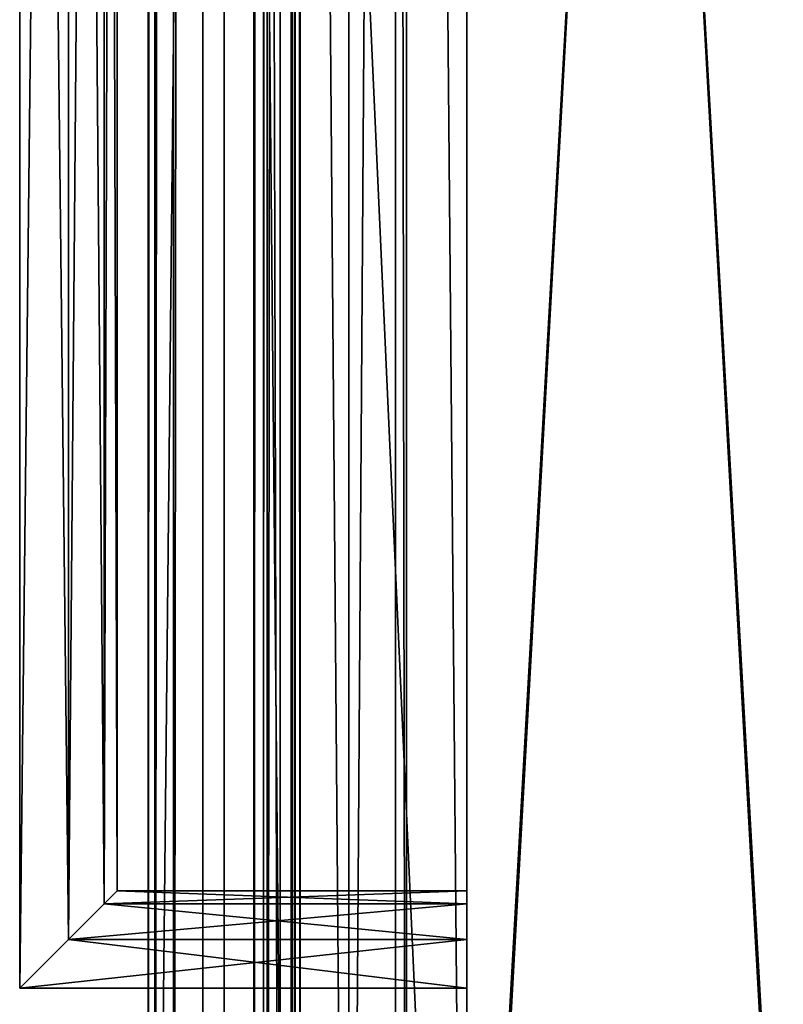
# Model space of a CAD drawing. Extents: x -1.07 to 1.07, y -0.91 to 0.91.
# Drawn here: x 0.14 to 0.19, y -0.83 to -0.77 of the extents above; entities that cross this region are included whole.
import ezdxf

# ---------------------------------------------------------------- set-up
doc = ezdxf.new("R2010")
doc.units = 0
doc.header["$MEASUREMENT"] = 0
doc.layers.get('0').update_dxf_attribs({"linetype": 'CONTINUOUS'})

msp = doc.modelspace()

# ---------------------------------------------------------------- linework, layer by layer
for points in [[(0.152802, 0.913998, 0.757669), (0.152401, -0.9144, 0.762501), (0.152401, 0.9144, 0.762501)], [(1.066799, -0.9144, 0.762501), (1.066799, 0.9144, 0.762501), (0.152401, 0.9144, 0.762501)], [(1.066799, -0.9144, 0.762501), (0.152401, 0.9144, 0.762501), (0.152401, -0.9144, 0.762501)], [(0.152802, 0.913998, 0.757669), (0.152802, -0.913998, 0.757669), (0.152401, -0.9144, 0.762501)], [(0.153915, 0.912884, 0.754927), (0.152802, -0.913998, 0.757669), (0.152802, 0.913998, 0.757669)], [(0.153915, 0.912884, 0.754927), (0.153915, -0.912884, 0.754927), (0.152802, -0.913998, 0.757669)], [(0.155672, 0.911129, 0.752545), (0.153915, -0.912884, 0.754927), (0.153915, 0.912884, 0.754927)], [(0.155672, 0.911129, 0.752545), (0.155672, -0.911129, 0.752545), (0.153915, -0.912884, 0.754927)], [(0.155672, 0.911129, 0.752545), (0.160308, 0.906492, 0.748484), (0.160308, -0.906492, 0.748484)], [(0.155672, 0.911129, 0.752545), (0.160308, -0.906492, 0.748484), (0.155672, -0.911129, 0.752545)], [(0.158741, 0.908058, 0.737561), (0.158741, 0.908058, 0.732801), (0.158741, -0.908058, 0.732801)], [(0.158741, 0.908058, 0.737561), (0.158741, -0.908058, 0.732801), (0.158741, -0.908058, 0.737561)], [(0.159312, 0.907488, 0.738481), (0.158741, 0.908058, 0.737561), (0.158741, -0.908058, 0.737561)], [(1.060459, -0.908058, 0.732801), (0.158741, -0.908058, 0.732801), (0.158741, 0.908058, 0.732801)], [(1.060459, -0.908058, 0.732801), (0.158741, 0.908058, 0.732801), (1.060459, 0.908058, 0.732801)], [(0.159312, 0.907488, 0.738481), (0.158741, -0.908058, 0.737561), (0.159312, -0.907488, 0.738481)], [(0.159541, 0.907259, 0.739541), (0.159312, 0.907488, 0.738481), (0.159312, -0.907488, 0.738481)], [(0.159541, 0.907259, 0.739541), (0.159312, -0.907488, 0.738481), (0.159541, -0.907259, 0.739541)], [(0.161187, 0.905613, 0.742294), (0.159541, 0.907259, 0.739541), (0.159541, -0.907259, 0.739541)], [(0.160308, 0.906492, 0.748484), (0.161054, 0.905746, 0.747053), (0.161054, -0.905746, 0.747053)], [(0.160308, 0.906492, 0.748484), (0.161054, -0.905746, 0.747053), (0.160308, -0.906492, 0.748484)], [(0.161187, 0.905613, 0.742294), (0.159541, -0.907259, 0.739541), (0.161187, -0.905613, 0.742294)], [(0.161054, 0.905746, 0.747053), (0.161505, 0.905294, 0.743877), (0.161505, -0.905294, 0.743877)], [(0.161054, 0.905746, 0.747053), (0.161505, -0.905294, 0.743877), (0.161054, -0.905746, 0.747053)], [(0.161505, 0.905294, 0.743877), (0.161187, 0.905613, 0.742294), (0.161187, -0.905613, 0.742294)], [(0.161505, 0.905294, 0.743877), (0.161187, -0.905613, 0.742294), (0.161505, -0.905294, 0.743877)], [(0.152401, -0.914402, 0.015302), (0.152401, -0.914402, 0.047233), (0.152401, -0.4739, 0.047233)], [(0.152401, -0.914402, 0.015302), (0.152401, -0.4739, 0.047233), (0.152401, -0.4739, 0.015302)], [(0.156949, -0.478447, 0.050976), (0.152401, -0.4739, 0.047233), (0.152401, -0.914402, 0.047233)], [(0.171501, -0.895302, 0.015302), (0.152401, -0.914402, 0.015302), (0.152401, -0.4739, 0.015302)], [(0.171501, -0.895302, 0.015302), (0.152401, -0.4739, 0.015302), (0.171501, -0.493, 0.015302)], [(0.156949, -0.478447, 0.050976), (0.152401, -0.914402, 0.047233), (0.156949, -0.909855, 0.050976)], [(0.160979, -0.905825, 0.055273), (0.160979, -0.482477, 0.055273), (0.156949, -0.478447, 0.050976)], [(0.160979, -0.905825, 0.055273), (0.156949, -0.478447, 0.050976), (0.156949, -0.909855, 0.050976)], [(0.164423, -0.90238, 0.060052), (0.164423, -0.485922, 0.060052), (0.160979, -0.482477, 0.055273)], [(0.164423, -0.90238, 0.060052), (0.160979, -0.482477, 0.055273), (0.160979, -0.905825, 0.055273)], [(0.167224, -0.488724, 0.065234), (0.164423, -0.485922, 0.060052), (0.164423, -0.90238, 0.060052)], [(0.167224, -0.488724, 0.065234), (0.164423, -0.90238, 0.060052), (0.167224, -0.899578, 0.065234)], [(0.167891, -0.898912, 0.069302), (0.167891, -0.489389, 0.069302), (0.167224, -0.488724, 0.065234)], [(0.167891, -0.898912, 0.069302), (0.167224, -0.488724, 0.065234), (0.167224, -0.899578, 0.065234)], [(0.171501, -0.895302, 0.069302), (0.171501, -0.493, 0.069302), (0.167891, -0.489389, 0.069302)], [(0.171501, -0.895302, 0.069302), (0.167891, -0.489389, 0.069302), (0.167891, -0.898912, 0.069302)], [(0.171501, -0.493, 0.015302), (0.171501, -0.493, 0.069302), (0.171501, -0.895302, 0.069302)], [(0.171501, -0.493, 0.015302), (0.171501, -0.895302, 0.069302), (0.171501, -0.895302, 0.015302)], [(0.191701, -0.513201, 0.082002), (0.171501, -0.513201, 0.082002), (0.171501, -0.875099, 0.082002)], [(0.191701, -0.513201, 0.082002), (0.171501, -0.875099, 0.082002), (0.191701, -0.875099, 0.082002)], [(0.191701, -0.875099, 0.015302), (0.171501, -0.875099, 0.015302), (0.171501, -0.513201, 0.015302)], [(0.191701, -0.875099, 0.015302), (0.171501, -0.513201, 0.015302), (0.191701, -0.513201, 0.015302)], [(0.171501, -0.513201, 0.082002), (0.171501, -0.513201, 0.015302), (0.171501, -0.875099, 0.015302)], [(0.171501, -0.513201, 0.082002), (0.171501, -0.875099, 0.015302), (0.171501, -0.875099, 0.082002)], [(0.191701, -0.515588, 0.405801), (0.171501, -0.515588, 0.405801), (0.171501, -0.872712, 0.405801)], [(0.191701, -0.515588, 0.405801), (0.171501, -0.872712, 0.405801), (0.191701, -0.872712, 0.405801)], [(0.171501, -0.515588, 0.085102), (0.191701, -0.515588, 0.085102), (0.191701, -0.872712, 0.085102)], [(0.171501, -0.515588, 0.085102), (0.191701, -0.872712, 0.085102), (0.171501, -0.872712, 0.085102)], [(0.171501, -0.515588, 0.405801), (0.171501, -0.515588, 0.085102), (0.171501, -0.872712, 0.085102)], [(0.171501, -0.515588, 0.405801), (0.171501, -0.872712, 0.085102), (0.171501, -0.872712, 0.405801)], [(0.191701, -0.515588, 0.56775), (0.171501, -0.515588, 0.56775), (0.171501, -0.872712, 0.56775)], [(0.191701, -0.515588, 0.56775), (0.171501, -0.872712, 0.56775), (0.191701, -0.872712, 0.56775)], [(0.171501, -0.515588, 0.56775), (0.171501, -0.515588, 0.4089), (0.171501, -0.872712, 0.4089)], [(0.171501, -0.515588, 0.56775), (0.171501, -0.872712, 0.4089), (0.171501, -0.872712, 0.56775)], [(0.171501, -0.515588, 0.4089), (0.191701, -0.515588, 0.4089), (0.191701, -0.872712, 0.4089)], [(0.171501, -0.515588, 0.4089), (0.191701, -0.872712, 0.4089), (0.171501, -0.872712, 0.4089)], [(0.191701, -0.515588, 0.729701), (0.171501, -0.515588, 0.729701), (0.171501, -0.872712, 0.729701)], [(0.191701, -0.515588, 0.729701), (0.171501, -0.872712, 0.729701), (0.191701, -0.872712, 0.729701)], [(0.171501, -0.515588, 0.57085), (0.191701, -0.515588, 0.57085), (0.191701, -0.872712, 0.57085)], [(0.171501, -0.515588, 0.57085), (0.191701, -0.872712, 0.57085), (0.171501, -0.872712, 0.57085)], [(0.171501, -0.515588, 0.729701), (0.171501, -0.515588, 0.57085), (0.171501, -0.872712, 0.57085)], [(0.171501, -0.515588, 0.729701), (0.171501, -0.872712, 0.57085), (0.171501, -0.872712, 0.729701)], [(0.1447, -0.825999, 0.679209), (0.1447, -0.562301, 0.679209), (0.1447, -0.562301, 0.667525)], [(0.1447, -0.825999, 0.679209), (0.1447, -0.562301, 0.667525), (0.1447, -0.825999, 0.667525)], [(0.1447, -0.825999, 0.667525), (0.1447, -0.562301, 0.667525), (0.147621, -0.565222, 0.668307)], [(0.147621, -0.823078, 0.678426), (0.147621, -0.565222, 0.678426), (0.1447, -0.562301, 0.679209)], [(0.147621, -0.823078, 0.678426), (0.1447, -0.562301, 0.679209), (0.1447, -0.825999, 0.679209)], [(0.1447, -0.825999, 0.354687), (0.1447, -0.562301, 0.354687), (0.1447, -0.562301, 0.343003)], [(0.1447, -0.825999, 0.354687), (0.1447, -0.562301, 0.343003), (0.1447, -0.825999, 0.343003)], [(0.1447, -0.825999, 0.343003), (0.1447, -0.562301, 0.343003), (0.147621, -0.565222, 0.343786)], [(0.147621, -0.823078, 0.353904), (0.147621, -0.565222, 0.353904), (0.1447, -0.562301, 0.354687)], [(0.147621, -0.823078, 0.353904), (0.1447, -0.562301, 0.354687), (0.1447, -0.825999, 0.354687)], [(0.1447, -0.825999, 0.516652), (0.1447, -0.562301, 0.516652), (0.1447, -0.562301, 0.504968)], [(0.1447, -0.825999, 0.516652), (0.1447, -0.562301, 0.504968), (0.1447, -0.825999, 0.504968)], [(0.1447, -0.825999, 0.504968), (0.1447, -0.562301, 0.504968), (0.147621, -0.565222, 0.50575)], [(0.147621, -0.823078, 0.515869), (0.147621, -0.565222, 0.515869), (0.1447, -0.562301, 0.516652)], [(0.147621, -0.823078, 0.515869), (0.1447, -0.562301, 0.516652), (0.1447, -0.825999, 0.516652)], [(0.1447, -0.825999, 0.679209), (0.1447, -0.562301, 0.679209), (0.1447, -0.562301, 0.667525)], [(0.1447, -0.825999, 0.679209), (0.1447, -0.562301, 0.667525), (0.1447, -0.825999, 0.667525)], [(0.1447, -0.825999, 0.667525), (0.1447, -0.562301, 0.667525), (0.147621, -0.565222, 0.668307)], [(0.147621, -0.823078, 0.678426), (0.147621, -0.565222, 0.678426), (0.1447, -0.562301, 0.679209)], [(0.147621, -0.823078, 0.678426), (0.1447, -0.562301, 0.679209), (0.1447, -0.825999, 0.679209)], [(0.1447, -0.825999, 0.354687), (0.1447, -0.562301, 0.354687), (0.1447, -0.562301, 0.343003)], [(0.1447, -0.825999, 0.354687), (0.1447, -0.562301, 0.343003), (0.1447, -0.825999, 0.343003)], [(0.1447, -0.825999, 0.343003), (0.1447, -0.562301, 0.343003), (0.147621, -0.565222, 0.343786)], [(0.147621, -0.823078, 0.353904), (0.147621, -0.565222, 0.353904), (0.1447, -0.562301, 0.354687)], [(0.147621, -0.823078, 0.353904), (0.1447, -0.562301, 0.354687), (0.1447, -0.825999, 0.354687)], [(0.1447, -0.825999, 0.516652), (0.1447, -0.562301, 0.516652), (0.1447, -0.562301, 0.504968)], [(0.1447, -0.825999, 0.516652), (0.1447, -0.562301, 0.504968), (0.1447, -0.825999, 0.504968)], [(0.1447, -0.825999, 0.504968), (0.1447, -0.562301, 0.504968), (0.147621, -0.565222, 0.50575)], [(0.147621, -0.823078, 0.515869), (0.147621, -0.565222, 0.515869), (0.1447, -0.562301, 0.516652)], [(0.147621, -0.823078, 0.515869), (0.1447, -0.562301, 0.516652), (0.1447, -0.825999, 0.516652)], [(0.1447, -0.825999, 0.667525), (0.147621, -0.565222, 0.668307), (0.147621, -0.823078, 0.668307)], [(0.1447, -0.825999, 0.343003), (0.147621, -0.565222, 0.343786), (0.147621, -0.823078, 0.343786)], [(0.1447, -0.825999, 0.504968), (0.147621, -0.565222, 0.50575), (0.147621, -0.823078, 0.50575)], [(0.1447, -0.825999, 0.667525), (0.147621, -0.565222, 0.668307), (0.147621, -0.823078, 0.668307)], [(0.1447, -0.825999, 0.343003), (0.147621, -0.565222, 0.343786), (0.147621, -0.823078, 0.343786)], [(0.1447, -0.825999, 0.504968), (0.147621, -0.565222, 0.50575), (0.147621, -0.823078, 0.50575)], [(0.147621, -0.823078, 0.668307), (0.147621, -0.565222, 0.668307), (0.149759, -0.56736, 0.670446)], [(0.149759, -0.82094, 0.676288), (0.149759, -0.56736, 0.676288), (0.147621, -0.565222, 0.678426)], [(0.149759, -0.82094, 0.676288), (0.147621, -0.565222, 0.678426), (0.147621, -0.823078, 0.678426)], [(0.147621, -0.823078, 0.343786), (0.147621, -0.565222, 0.343786), (0.149759, -0.56736, 0.345924)], [(0.149759, -0.82094, 0.351766), (0.149759, -0.56736, 0.351766), (0.147621, -0.565222, 0.353904)], [(0.149759, -0.82094, 0.351766), (0.147621, -0.565222, 0.353904), (0.147621, -0.823078, 0.353904)], [(0.147621, -0.823078, 0.50575), (0.147621, -0.565222, 0.50575), (0.149759, -0.56736, 0.507889)], [(0.149759, -0.82094, 0.513731), (0.149759, -0.56736, 0.513731), (0.147621, -0.565222, 0.515869)], [(0.149759, -0.82094, 0.513731), (0.147621, -0.565222, 0.515869), (0.147621, -0.823078, 0.515869)], [(0.147621, -0.823078, 0.668307), (0.147621, -0.565222, 0.668307), (0.149759, -0.56736, 0.670446)], [(0.149759, -0.82094, 0.676288), (0.149759, -0.56736, 0.676288), (0.147621, -0.565222, 0.678426)], [(0.149759, -0.82094, 0.676288), (0.147621, -0.565222, 0.678426), (0.147621, -0.823078, 0.678426)], [(0.147621, -0.823078, 0.343786), (0.147621, -0.565222, 0.343786), (0.149759, -0.56736, 0.345924)], [(0.149759, -0.82094, 0.351766), (0.149759, -0.56736, 0.351766), (0.147621, -0.565222, 0.353904)], [(0.149759, -0.82094, 0.351766), (0.147621, -0.565222, 0.353904), (0.147621, -0.823078, 0.353904)], [(0.147621, -0.823078, 0.50575), (0.147621, -0.565222, 0.50575), (0.149759, -0.56736, 0.507889)], [(0.149759, -0.82094, 0.513731), (0.149759, -0.56736, 0.513731), (0.147621, -0.565222, 0.515869)], [(0.149759, -0.82094, 0.513731), (0.147621, -0.565222, 0.515869), (0.147621, -0.823078, 0.515869)], [(0.147621, -0.823078, 0.668307), (0.149759, -0.56736, 0.670446), (0.149759, -0.82094, 0.670446)], [(0.147621, -0.823078, 0.343786), (0.149759, -0.56736, 0.345924), (0.149759, -0.82094, 0.345924)], [(0.147621, -0.823078, 0.50575), (0.149759, -0.56736, 0.507889), (0.149759, -0.82094, 0.507889)], [(0.147621, -0.823078, 0.668307), (0.149759, -0.56736, 0.670446), (0.149759, -0.82094, 0.670446)], [(0.147621, -0.823078, 0.343786), (0.149759, -0.56736, 0.345924), (0.149759, -0.82094, 0.345924)], [(0.147621, -0.823078, 0.50575), (0.149759, -0.56736, 0.507889), (0.149759, -0.82094, 0.507889)], [(0.149759, -0.82094, 0.670446), (0.149759, -0.56736, 0.670446), (0.150542, -0.568143, 0.673367)], [(0.150542, -0.820157, 0.673367), (0.150542, -0.568143, 0.673367), (0.149759, -0.56736, 0.676288)], [(0.150542, -0.820157, 0.673367), (0.149759, -0.56736, 0.676288), (0.149759, -0.82094, 0.676288)], [(0.149759, -0.82094, 0.345924), (0.149759, -0.56736, 0.345924), (0.150542, -0.568143, 0.348845)], [(0.150542, -0.820157, 0.348845), (0.150542, -0.568143, 0.348845), (0.149759, -0.56736, 0.351766)], [(0.150542, -0.820157, 0.348845), (0.149759, -0.56736, 0.351766), (0.149759, -0.82094, 0.351766)], [(0.149759, -0.82094, 0.507889), (0.149759, -0.56736, 0.507889), (0.150542, -0.568143, 0.51081)], [(0.150542, -0.820157, 0.51081), (0.150542, -0.568143, 0.51081), (0.149759, -0.56736, 0.513731)], [(0.150542, -0.820157, 0.51081), (0.149759, -0.56736, 0.513731), (0.149759, -0.82094, 0.513731)], [(0.149759, -0.82094, 0.670446), (0.149759, -0.56736, 0.670446), (0.150542, -0.568143, 0.673367)], [(0.150542, -0.820157, 0.673367), (0.150542, -0.568143, 0.673367), (0.149759, -0.56736, 0.676288)], [(0.150542, -0.820157, 0.673367), (0.149759, -0.56736, 0.676288), (0.149759, -0.82094, 0.676288)], [(0.149759, -0.82094, 0.345924), (0.149759, -0.56736, 0.345924), (0.150542, -0.568143, 0.348845)], [(0.150542, -0.820157, 0.348845), (0.150542, -0.568143, 0.348845), (0.149759, -0.56736, 0.351766)], [(0.150542, -0.820157, 0.348845), (0.149759, -0.56736, 0.351766), (0.149759, -0.82094, 0.351766)], [(0.149759, -0.82094, 0.507889), (0.149759, -0.56736, 0.507889), (0.150542, -0.568143, 0.51081)], [(0.150542, -0.820157, 0.51081), (0.150542, -0.568143, 0.51081), (0.149759, -0.56736, 0.513731)], [(0.150542, -0.820157, 0.51081), (0.149759, -0.56736, 0.513731), (0.149759, -0.82094, 0.513731)], [(0.149759, -0.82094, 0.670446), (0.150542, -0.568143, 0.673367), (0.150542, -0.820157, 0.673367)], [(0.149759, -0.82094, 0.345924), (0.150542, -0.568143, 0.348845), (0.150542, -0.820157, 0.348845)], [(0.149759, -0.82094, 0.507889), (0.150542, -0.568143, 0.51081), (0.150542, -0.820157, 0.51081)], [(0.149759, -0.82094, 0.670446), (0.150542, -0.568143, 0.673367), (0.150542, -0.820157, 0.673367)], [(0.149759, -0.82094, 0.345924), (0.150542, -0.568143, 0.348845), (0.150542, -0.820157, 0.348845)], [(0.149759, -0.82094, 0.507889), (0.150542, -0.568143, 0.51081), (0.150542, -0.820157, 0.51081)], [(0.1715, -0.820157, 0.673367), (0.150542, -0.820157, 0.673367), (0.149759, -0.82094, 0.676288)], [(0.1715, -0.820157, 0.673367), (0.149759, -0.82094, 0.676288), (0.1715, -0.82094, 0.676288)], [(0.1715, -0.82094, 0.670446), (0.149759, -0.82094, 0.670446), (0.150542, -0.820157, 0.673367)], [(0.1715, -0.820157, 0.348845), (0.150542, -0.820157, 0.348845), (0.149759, -0.82094, 0.351766)], [(0.1715, -0.820157, 0.348845), (0.149759, -0.82094, 0.351766), (0.1715, -0.82094, 0.351766)], [(0.1715, -0.82094, 0.345924), (0.149759, -0.82094, 0.345924), (0.150542, -0.820157, 0.348845)], [(0.1715, -0.820157, 0.51081), (0.150542, -0.820157, 0.51081), (0.149759, -0.82094, 0.513731)], [(0.1715, -0.820157, 0.51081), (0.149759, -0.82094, 0.513731), (0.1715, -0.82094, 0.513731)], [(0.1715, -0.82094, 0.507889), (0.149759, -0.82094, 0.507889), (0.150542, -0.820157, 0.51081)], [(0.1715, -0.820157, 0.673367), (0.150542, -0.820157, 0.673367), (0.149759, -0.82094, 0.676288)], [(0.1715, -0.820157, 0.673367), (0.149759, -0.82094, 0.676288), (0.1715, -0.82094, 0.676288)], [(0.1715, -0.82094, 0.670446), (0.149759, -0.82094, 0.670446), (0.150542, -0.820157, 0.673367)], [(0.1715, -0.820157, 0.348845), (0.150542, -0.820157, 0.348845), (0.149759, -0.82094, 0.351766)], [(0.1715, -0.820157, 0.348845), (0.149759, -0.82094, 0.351766), (0.1715, -0.82094, 0.351766)], [(0.1715, -0.82094, 0.345924), (0.149759, -0.82094, 0.345924), (0.150542, -0.820157, 0.348845)], [(0.1715, -0.820157, 0.51081), (0.150542, -0.820157, 0.51081), (0.149759, -0.82094, 0.513731)], [(0.1715, -0.820157, 0.51081), (0.149759, -0.82094, 0.513731), (0.1715, -0.82094, 0.513731)], [(0.1715, -0.82094, 0.507889), (0.149759, -0.82094, 0.507889), (0.150542, -0.820157, 0.51081)], [(0.1715, -0.82094, 0.670446), (0.150542, -0.820157, 0.673367), (0.1715, -0.820157, 0.673367)], [(0.1715, -0.82094, 0.345924), (0.150542, -0.820157, 0.348845), (0.1715, -0.820157, 0.348845)], [(0.1715, -0.82094, 0.507889), (0.150542, -0.820157, 0.51081), (0.1715, -0.820157, 0.51081)], [(0.1715, -0.82094, 0.670446), (0.150542, -0.820157, 0.673367), (0.1715, -0.820157, 0.673367)], [(0.1715, -0.82094, 0.345924), (0.150542, -0.820157, 0.348845), (0.1715, -0.820157, 0.348845)], [(0.1715, -0.82094, 0.507889), (0.150542, -0.820157, 0.51081), (0.1715, -0.820157, 0.51081)], [(0.1715, -0.82094, 0.670446), (0.1715, -0.820157, 0.673367), (0.1715, -0.82094, 0.676288)], [(0.1715, -0.82094, 0.345924), (0.1715, -0.820157, 0.348845), (0.1715, -0.82094, 0.351766)], [(0.1715, -0.82094, 0.507889), (0.1715, -0.820157, 0.51081), (0.1715, -0.82094, 0.513731)], [(0.1715, -0.82094, 0.670446), (0.1715, -0.820157, 0.673367), (0.1715, -0.82094, 0.676288)], [(0.1715, -0.82094, 0.345924), (0.1715, -0.820157, 0.348845), (0.1715, -0.82094, 0.351766)], [(0.1715, -0.82094, 0.507889), (0.1715, -0.820157, 0.51081), (0.1715, -0.82094, 0.513731)], [(0.1715, -0.82094, 0.676288), (0.149759, -0.82094, 0.676288), (0.147621, -0.823078, 0.678426)], [(0.1715, -0.82094, 0.676288), (0.147621, -0.823078, 0.678426), (0.1715, -0.823078, 0.678426)], [(0.1715, -0.823078, 0.668307), (0.147621, -0.823078, 0.668307), (0.149759, -0.82094, 0.670446)], [(0.1715, -0.82094, 0.351766), (0.149759, -0.82094, 0.351766), (0.147621, -0.823078, 0.353904)], [(0.1715, -0.82094, 0.351766), (0.147621, -0.823078, 0.353904), (0.1715, -0.823078, 0.353904)], [(0.1715, -0.823078, 0.343786), (0.147621, -0.823078, 0.343786), (0.149759, -0.82094, 0.345924)], [(0.1715, -0.82094, 0.513731), (0.149759, -0.82094, 0.513731), (0.147621, -0.823078, 0.515869)], [(0.1715, -0.82094, 0.513731), (0.147621, -0.823078, 0.515869), (0.1715, -0.823078, 0.515869)], [(0.1715, -0.823078, 0.50575), (0.147621, -0.823078, 0.50575), (0.149759, -0.82094, 0.507889)], [(0.1715, -0.82094, 0.676288), (0.149759, -0.82094, 0.676288), (0.147621, -0.823078, 0.678426)], [(0.1715, -0.82094, 0.676288), (0.147621, -0.823078, 0.678426), (0.1715, -0.823078, 0.678426)], [(0.1715, -0.823078, 0.668307), (0.147621, -0.823078, 0.668307), (0.149759, -0.82094, 0.670446)], [(0.1715, -0.82094, 0.351766), (0.149759, -0.82094, 0.351766), (0.147621, -0.823078, 0.353904)], [(0.1715, -0.82094, 0.351766), (0.147621, -0.823078, 0.353904), (0.1715, -0.823078, 0.353904)], [(0.1715, -0.823078, 0.343786), (0.147621, -0.823078, 0.343786), (0.149759, -0.82094, 0.345924)], [(0.1715, -0.82094, 0.513731), (0.149759, -0.82094, 0.513731), (0.147621, -0.823078, 0.515869)], [(0.1715, -0.82094, 0.513731), (0.147621, -0.823078, 0.515869), (0.1715, -0.823078, 0.515869)], [(0.1715, -0.823078, 0.50575), (0.147621, -0.823078, 0.50575), (0.149759, -0.82094, 0.507889)], [(0.1715, -0.823078, 0.668307), (0.149759, -0.82094, 0.670446), (0.1715, -0.82094, 0.670446)], [(0.1715, -0.823078, 0.343786), (0.149759, -0.82094, 0.345924), (0.1715, -0.82094, 0.345924)], [(0.1715, -0.823078, 0.50575), (0.149759, -0.82094, 0.507889), (0.1715, -0.82094, 0.507889)], [(0.1715, -0.823078, 0.668307), (0.149759, -0.82094, 0.670446), (0.1715, -0.82094, 0.670446)], [(0.1715, -0.823078, 0.343786), (0.149759, -0.82094, 0.345924), (0.1715, -0.82094, 0.345924)], [(0.1715, -0.823078, 0.50575), (0.149759, -0.82094, 0.507889), (0.1715, -0.82094, 0.507889)], [(0.1715, -0.825999, 0.667525), (0.1715, -0.823078, 0.668307), (0.1715, -0.82094, 0.670446)], [(0.1715, -0.82094, 0.676288), (0.1715, -0.823078, 0.678426), (0.1715, -0.825999, 0.667525)], [(0.1715, -0.825999, 0.667525), (0.1715, -0.82094, 0.670446), (0.1715, -0.82094, 0.676288)], [(0.1715, -0.825999, 0.343003), (0.1715, -0.823078, 0.343786), (0.1715, -0.82094, 0.345924)], [(0.1715, -0.82094, 0.351766), (0.1715, -0.823078, 0.353904), (0.1715, -0.825999, 0.343003)], [(0.1715, -0.825999, 0.343003), (0.1715, -0.82094, 0.345924), (0.1715, -0.82094, 0.351766)], [(0.1715, -0.825999, 0.504968), (0.1715, -0.823078, 0.50575), (0.1715, -0.82094, 0.507889)], [(0.1715, -0.82094, 0.513731), (0.1715, -0.823078, 0.515869), (0.1715, -0.825999, 0.504968)], [(0.1715, -0.825999, 0.504968), (0.1715, -0.82094, 0.507889), (0.1715, -0.82094, 0.513731)], [(0.1715, -0.825999, 0.667525), (0.1715, -0.823078, 0.668307), (0.1715, -0.82094, 0.670446)], [(0.1715, -0.82094, 0.676288), (0.1715, -0.823078, 0.678426), (0.1715, -0.825999, 0.667525)], [(0.1715, -0.825999, 0.667525), (0.1715, -0.82094, 0.670446), (0.1715, -0.82094, 0.676288)], [(0.1715, -0.825999, 0.343003), (0.1715, -0.823078, 0.343786), (0.1715, -0.82094, 0.345924)], [(0.1715, -0.82094, 0.351766), (0.1715, -0.823078, 0.353904), (0.1715, -0.825999, 0.343003)], [(0.1715, -0.825999, 0.343003), (0.1715, -0.82094, 0.345924), (0.1715, -0.82094, 0.351766)], [(0.1715, -0.825999, 0.504968), (0.1715, -0.823078, 0.50575), (0.1715, -0.82094, 0.507889)], [(0.1715, -0.82094, 0.513731), (0.1715, -0.823078, 0.515869), (0.1715, -0.825999, 0.504968)], [(0.1715, -0.825999, 0.504968), (0.1715, -0.82094, 0.507889), (0.1715, -0.82094, 0.513731)], [(0.1715, -0.823078, 0.678426), (0.147621, -0.823078, 0.678426), (0.1447, -0.825999, 0.679209)], [(0.1715, -0.823078, 0.678426), (0.1447, -0.825999, 0.679209), (0.1715, -0.825999, 0.679209)], [(0.1715, -0.825999, 0.667525), (0.1447, -0.825999, 0.667525), (0.147621, -0.823078, 0.668307)], [(0.1715, -0.823078, 0.353904), (0.147621, -0.823078, 0.353904), (0.1447, -0.825999, 0.354687)], [(0.1715, -0.823078, 0.353904), (0.1447, -0.825999, 0.354687), (0.1715, -0.825999, 0.354687)], [(0.1715, -0.825999, 0.343003), (0.1447, -0.825999, 0.343003), (0.147621, -0.823078, 0.343786)], [(0.1715, -0.823078, 0.515869), (0.147621, -0.823078, 0.515869), (0.1447, -0.825999, 0.516652)], [(0.1715, -0.823078, 0.515869), (0.1447, -0.825999, 0.516652), (0.1715, -0.825999, 0.516652)], [(0.1715, -0.825999, 0.504968), (0.1447, -0.825999, 0.504968), (0.147621, -0.823078, 0.50575)], [(0.1715, -0.823078, 0.678426), (0.147621, -0.823078, 0.678426), (0.1447, -0.825999, 0.679209)], [(0.1715, -0.823078, 0.678426), (0.1447, -0.825999, 0.679209), (0.1715, -0.825999, 0.679209)], [(0.1715, -0.825999, 0.667525), (0.1447, -0.825999, 0.667525), (0.147621, -0.823078, 0.668307)], [(0.1715, -0.823078, 0.353904), (0.147621, -0.823078, 0.353904), (0.1447, -0.825999, 0.354687)], [(0.1715, -0.823078, 0.353904), (0.1447, -0.825999, 0.354687), (0.1715, -0.825999, 0.354687)], [(0.1715, -0.825999, 0.343003), (0.1447, -0.825999, 0.343003), (0.147621, -0.823078, 0.343786)], [(0.1715, -0.823078, 0.515869), (0.147621, -0.823078, 0.515869), (0.1447, -0.825999, 0.516652)], [(0.1715, -0.823078, 0.515869), (0.1447, -0.825999, 0.516652), (0.1715, -0.825999, 0.516652)], [(0.1715, -0.825999, 0.504968), (0.1447, -0.825999, 0.504968), (0.147621, -0.823078, 0.50575)], [(0.1715, -0.825999, 0.667525), (0.147621, -0.823078, 0.668307), (0.1715, -0.823078, 0.668307)], [(0.1715, -0.825999, 0.343003), (0.147621, -0.823078, 0.343786), (0.1715, -0.823078, 0.343786)], [(0.1715, -0.825999, 0.504968), (0.147621, -0.823078, 0.50575), (0.1715, -0.823078, 0.50575)], [(0.1715, -0.825999, 0.667525), (0.147621, -0.823078, 0.668307), (0.1715, -0.823078, 0.668307)], [(0.1715, -0.825999, 0.343003), (0.147621, -0.823078, 0.343786), (0.1715, -0.823078, 0.343786)], [(0.1715, -0.825999, 0.504968), (0.147621, -0.823078, 0.50575), (0.1715, -0.823078, 0.50575)], [(0.1715, -0.823078, 0.678426), (0.1715, -0.825999, 0.679209), (0.1715, -0.825999, 0.667525)], [(0.1715, -0.823078, 0.353904), (0.1715, -0.825999, 0.354687), (0.1715, -0.825999, 0.343003)], [(0.1715, -0.823078, 0.515869), (0.1715, -0.825999, 0.516652), (0.1715, -0.825999, 0.504968)], [(0.1715, -0.823078, 0.678426), (0.1715, -0.825999, 0.679209), (0.1715, -0.825999, 0.667525)], [(0.1715, -0.823078, 0.353904), (0.1715, -0.825999, 0.354687), (0.1715, -0.825999, 0.343003)], [(0.1715, -0.823078, 0.515869), (0.1715, -0.825999, 0.516652), (0.1715, -0.825999, 0.504968)], [(0.1715, -0.825999, 0.667525), (0.1715, -0.825999, 0.679209), (0.1447, -0.825999, 0.679209)], [(0.1715, -0.825999, 0.667525), (0.1447, -0.825999, 0.679209), (0.1447, -0.825999, 0.667525)], [(0.1715, -0.825999, 0.343003), (0.1715, -0.825999, 0.354687), (0.1447, -0.825999, 0.354687)], [(0.1715, -0.825999, 0.343003), (0.1447, -0.825999, 0.354687), (0.1447, -0.825999, 0.343003)], [(0.1715, -0.825999, 0.504968), (0.1715, -0.825999, 0.516652), (0.1447, -0.825999, 0.516652)], [(0.1715, -0.825999, 0.504968), (0.1447, -0.825999, 0.516652), (0.1447, -0.825999, 0.504968)], [(0.1715, -0.825999, 0.667525), (0.1715, -0.825999, 0.679209), (0.1447, -0.825999, 0.679209)], [(0.1715, -0.825999, 0.667525), (0.1447, -0.825999, 0.679209), (0.1447, -0.825999, 0.667525)], [(0.1715, -0.825999, 0.343003), (0.1715, -0.825999, 0.354687), (0.1447, -0.825999, 0.354687)], [(0.1715, -0.825999, 0.343003), (0.1447, -0.825999, 0.354687), (0.1447, -0.825999, 0.343003)], [(0.1715, -0.825999, 0.504968), (0.1715, -0.825999, 0.516652), (0.1447, -0.825999, 0.516652)], [(0.1715, -0.825999, 0.504968), (0.1447, -0.825999, 0.516652), (0.1447, -0.825999, 0.504968)]]:
    msp.add_3dface(points)

doc.saveas('drawing.dxf')
